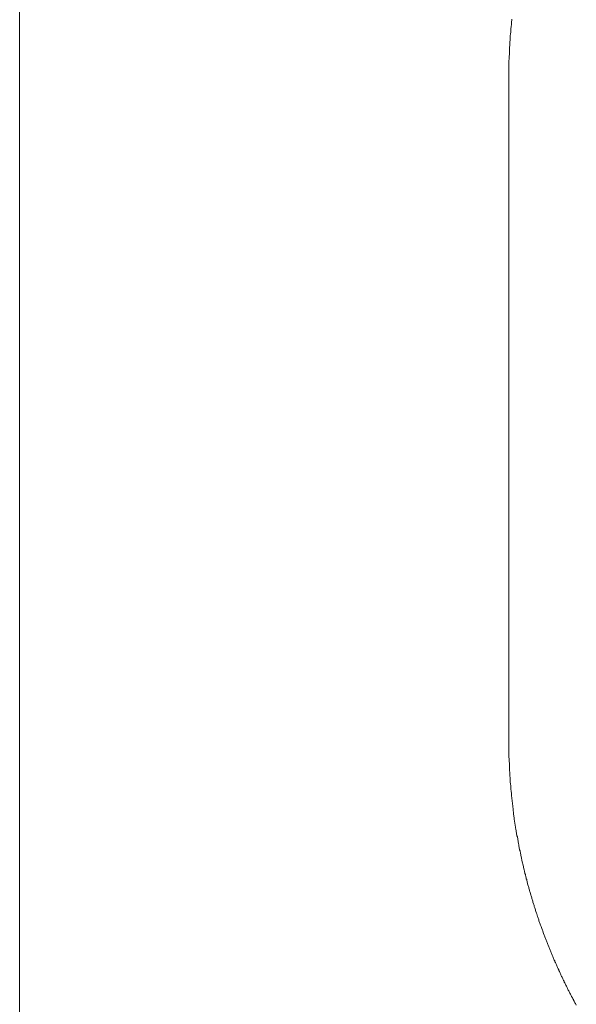
# Model space of a CAD drawing. Units: inches. Extents: x 734 to 1170, y 161 to 726.
# Drawn here: x 1112 to 1112, y 380 to 380 of the extents above; entities that cross this region are included whole.
import ezdxf

# ---------------------------------------------------------------- set-up
doc = ezdxf.new("R2010")
doc.units = ezdxf.units.IN
doc.header["$MEASUREMENT"] = 0
doc.layers.add('LAYER_1', color=7, linetype='Continuous')

msp = doc.modelspace()

# ---------------------------------------------------------------- linework, layer by layer
at = {"layer": 'LAYER_1', "color": 7, "lineweight": 0}
for p, q in [((1112.30674, 380.42165), (1112.30674, 380.57505)), ((1112.36203, 380.49435), (1112.36206, 380.49455)), ((1112.36206, 380.49455), (1112.36206, 380.49465)), ((1112.36194, 380.49345), (1112.36196, 380.49355)), ((1112.36194, 380.49335), (1112.36194, 380.49345)), ((1112.36196, 380.49365), (1112.36198, 380.49375)), ((1112.36196, 380.49355), (1112.36196, 380.49365)), ((1112.36198, 380.49385), (1112.36201, 380.49405)), ((1112.36198, 380.49375), (1112.36198, 380.49385)), ((1112.36201, 380.49415), (1112.36203, 380.49425)), ((1112.36201, 380.49405), (1112.36201, 380.49415)), ((1112.36203, 380.49425), (1112.36203, 380.49435)), ((1112.36186, 380.49235), (1112.36188, 380.49245)), ((1112.36186, 380.49225), (1112.36186, 380.49235)), ((1112.36188, 380.49265), (1112.36189, 380.49275)), ((1112.36188, 380.49245), (1112.36188, 380.49265)), ((1112.36189, 380.49285), (1112.36191, 380.49295)), ((1112.36189, 380.49275), (1112.36189, 380.49285)), ((1112.36191, 380.49305), (1112.36193, 380.49315)), ((1112.36191, 380.49295), (1112.36191, 380.49305)), ((1112.36193, 380.49325), (1112.36194, 380.49335)), ((1112.36193, 380.49315), (1112.36193, 380.49325)), ((1112.36179, 380.49125), (1112.36181, 380.49135)), ((1112.36179, 380.49105), (1112.36179, 380.49125)), ((1112.36181, 380.49155), (1112.36183, 380.49165)), ((1112.36181, 380.49135), (1112.36181, 380.49155)), ((1112.36183, 380.49185), (1112.36184, 380.49195)), ((1112.36183, 380.49165), (1112.36183, 380.49185)), ((1112.36184, 380.49215), (1112.36186, 380.49225)), ((1112.36184, 380.49195), (1112.36184, 380.49215)), ((1112.36174, 380.49004), (1112.36176, 380.49014)), ((1112.36176, 380.49054), (1112.36178, 380.49064)), ((1112.36176, 380.49014), (1112.36176, 380.49054)), ((1112.36178, 380.49095), (1112.36179, 380.49105)), ((1112.36178, 380.49064), (1112.36178, 380.49095)), ((1112.36173, 380.48944), (1112.36174, 380.48954)), ((1112.36173, 380.48814), (1112.36173, 380.48944)), ((1112.36174, 380.48954), (1112.36174, 380.49004)), ((1112.36173, 380.48814), (1112.36173, 380.41365)), ((1112.30674, 380.42165), (1112.30674, 380.172)), ((1112.36173, 380.41365), (1112.36173, 380.41234)), ((1112.36173, 380.41234), (1112.36174, 380.41224)), ((1112.36174, 380.41224), (1112.36174, 380.41174)), ((1112.36174, 380.41174), (1112.36176, 380.41164)), ((1112.36176, 380.41164), (1112.36176, 380.41124)), ((1112.36176, 380.41124), (1112.36178, 380.41114)), ((1112.36178, 380.41114), (1112.36178, 380.41084)), ((1112.36178, 380.41084), (1112.36179, 380.41074)), ((1112.36179, 380.41074), (1112.36179, 380.41052)), ((1112.36179, 380.41052), (1112.36181, 380.41042)), ((1112.36181, 380.41042), (1112.36181, 380.41022)), ((1112.36181, 380.41022), (1112.36183, 380.41012)), ((1112.36183, 380.41012), (1112.36183, 380.40992)), ((1112.36183, 380.40992), (1112.36184, 380.40982)), ((1112.36184, 380.40982), (1112.36184, 380.40962)), ((1112.36184, 380.40962), (1112.36186, 380.40952)), ((1112.36186, 380.40952), (1112.36186, 380.40942)), ((1112.36186, 380.40942), (1112.36188, 380.40932)), ((1112.36188, 380.40932), (1112.36188, 380.40912)), ((1112.36188, 380.40912), (1112.36189, 380.40902)), ((1112.36189, 380.40902), (1112.36189, 380.40892)), ((1112.36189, 380.40892), (1112.36191, 380.40882)), ((1112.36191, 380.40882), (1112.36191, 380.40872)), ((1112.36191, 380.40872), (1112.36193, 380.40862)), ((1112.36193, 380.40862), (1112.36193, 380.40852)), ((1112.36193, 380.40852), (1112.36194, 380.40842)), ((1112.36194, 380.40842), (1112.36194, 380.40832)), ((1112.36194, 380.40832), (1112.36196, 380.40822)), ((1112.36196, 380.40822), (1112.36196, 380.40812)), ((1112.36196, 380.40812), (1112.36198, 380.40802)), ((1112.36198, 380.40802), (1112.36198, 380.40792)), ((1112.36198, 380.40792), (1112.36201, 380.40772)), ((1112.36201, 380.40772), (1112.36201, 380.40762)), ((1112.36201, 380.40762), (1112.36203, 380.40752)), ((1112.36203, 380.40752), (1112.36203, 380.40742)), ((1112.36203, 380.40742), (1112.36206, 380.40722)), ((1112.36206, 380.40722), (1112.36206, 380.40712)), ((1112.36206, 380.40712), (1112.36209, 380.40692)), ((1112.36209, 380.40692), (1112.36209, 380.40682)), ((1112.36209, 380.40682), (1112.36213, 380.40662)), ((1112.36213, 380.40662), (1112.36213, 380.40652)), ((1112.36213, 380.40652), (1112.36216, 380.40632)), ((1112.36216, 380.40632), (1112.36216, 380.40622)), ((1112.36216, 380.40622), (1112.36221, 380.40592)), ((1112.36221, 380.40592), (1112.36221, 380.40582)), ((1112.36221, 380.40582), (1112.36226, 380.40552)), ((1112.36226, 380.40552), (1112.36226, 380.40542)), ((1112.36226, 380.40542), (1112.36234, 380.40492)), ((1112.36234, 380.40492), (1112.36234, 380.40482)), ((1112.36234, 380.40482), (1112.36249, 380.40392)), ((1112.36249, 380.40392), (1112.36249, 380.40382)), ((1112.36249, 380.40382), (1112.36251, 380.40374)), ((1112.36251, 380.40374), (1112.36264, 380.40294)), ((1112.36264, 380.40294), (1112.36268, 380.40284)), ((1112.36268, 380.40284), (1112.36281, 380.40204)), ((1112.36281, 380.40204), (1112.36283, 380.40195)), ((1112.36283, 380.40195), (1112.36286, 380.40185)), ((1112.36286, 380.40185), (1112.36294, 380.40135)), ((1112.36294, 380.40135), (1112.36298, 380.40125)), ((1112.36298, 380.40125), (1112.36303, 380.40095)), ((1112.36303, 380.40095), (1112.36306, 380.40085)), ((1112.36306, 380.40085), (1112.36308, 380.40077)), ((1112.36308, 380.40077), (1112.36311, 380.40057)), ((1112.36311, 380.40057), (1112.36314, 380.40047)), ((1112.36314, 380.40047), (1112.36319, 380.40017)), ((1112.36319, 380.40017), (1112.36323, 380.40007)), ((1112.36323, 380.40007), (1112.36326, 380.39987)), ((1112.36326, 380.39987), (1112.36329, 380.39979)), ((1112.36329, 380.39979), (1112.36333, 380.39959)), ((1112.36333, 380.39959), (1112.36336, 380.39949)), ((1112.36336, 380.39949), (1112.36338, 380.39939)), ((1112.36338, 380.39939), (1112.36341, 380.39929)), ((1112.36341, 380.39929), (1112.36344, 380.39909)), ((1112.36344, 380.39909), (1112.36348, 380.399)), ((1112.36348, 380.399), (1112.36349, 380.3989)), ((1112.36349, 380.3989), (1112.36353, 380.3988)), ((1112.36353, 380.3988), (1112.36354, 380.3987)), ((1112.36354, 380.3987), (1112.36358, 380.3986)), ((1112.36358, 380.3986), (1112.36359, 380.3985)), ((1112.36359, 380.3985), (1112.36363, 380.3984)), ((1112.36363, 380.3984), (1112.36364, 380.39832)), ((1112.36364, 380.39832), (1112.36368, 380.39822)), ((1112.36368, 380.39822), (1112.36369, 380.39812)), ((1112.36369, 380.39812), (1112.36373, 380.39802)), ((1112.36373, 380.39802), (1112.36374, 380.39792)), ((1112.36374, 380.39792), (1112.36378, 380.39782)), ((1112.36378, 380.39782), (1112.36379, 380.39774)), ((1112.36379, 380.39774), (1112.36383, 380.39764)), ((1112.36383, 380.39764), (1112.36384, 380.39754)), ((1112.36384, 380.39754), (1112.36391, 380.39734)), ((1112.36391, 380.39734), (1112.36393, 380.39724)), ((1112.36393, 380.39724), (1112.36396, 380.39715)), ((1112.36396, 380.39715), (1112.36398, 380.39705)), ((1112.36398, 380.39705), (1112.36404, 380.39685)), ((1112.36404, 380.39685), (1112.36406, 380.39675)), ((1112.36406, 380.39675), (1112.36409, 380.39667)), ((1112.36409, 380.39667), (1112.36413, 380.39657)), ((1112.36413, 380.39657), (1112.36414, 380.39647)), ((1112.36414, 380.39647), (1112.36421, 380.39627)), ((1112.36421, 380.39627), (1112.36423, 380.39619)), ((1112.36423, 380.39619), (1112.36429, 380.39599)), ((1112.36429, 380.39599), (1112.36431, 380.39589)), ((1112.36431, 380.39589), (1112.36434, 380.39579)), ((1112.36434, 380.39579), (1112.36438, 380.3957)), ((1112.36438, 380.3957), (1112.36441, 380.3956)), ((1112.36441, 380.3956), (1112.36443, 380.3955)), ((1112.36443, 380.3955), (1112.36449, 380.3953)), ((1112.36449, 380.3953), (1112.36453, 380.39522)), ((1112.36453, 380.39522), (1112.36456, 380.39512)), ((1112.36456, 380.39512), (1112.36458, 380.39502)), ((1112.36458, 380.39502), (1112.36461, 380.39492)), ((1112.36461, 380.39492), (1112.36464, 380.39484)), ((1112.36464, 380.39484), (1112.36471, 380.39464)), ((1112.36471, 380.39464), (1112.36473, 380.39454)), ((1112.36473, 380.39454), (1112.36476, 380.39445)), ((1112.36476, 380.39445), (1112.36483, 380.39425)), ((1112.36483, 380.39425), (1112.36486, 380.39417)), ((1112.36486, 380.39417), (1112.36496, 380.39387)), ((1112.36496, 380.39387), (1112.36499, 380.39379)), ((1112.36499, 380.39379), (1112.36509, 380.39349)), ((1112.36509, 380.39349), (1112.36511, 380.3934)), ((1112.36511, 380.3934), (1112.36518, 380.3932)), ((1112.36518, 380.3932), (1112.36521, 380.39312)), ((1112.36521, 380.39312), (1112.36528, 380.39292)), ((1112.36528, 380.39292), (1112.36531, 380.39284)), ((1112.36531, 380.39284), (1112.36536, 380.39274)), ((1112.36536, 380.39274), (1112.36539, 380.39264)), ((1112.36539, 380.39264), (1112.36543, 380.39255)), ((1112.36543, 380.39255), (1112.36549, 380.39235)), ((1112.36549, 380.39235), (1112.36553, 380.39227)), ((1112.36553, 380.39227), (1112.36559, 380.39207)), ((1112.36559, 380.39207), (1112.36563, 380.39199)), ((1112.36563, 380.39199), (1112.36569, 380.39179)), ((1112.36569, 380.39179), (1112.36573, 380.3917)), ((1112.36573, 380.3917), (1112.36578, 380.3916)), ((1112.36578, 380.3916), (1112.36581, 380.3915)), ((1112.36581, 380.3915), (1112.36584, 380.39142)), ((1112.36584, 380.39142), (1112.36591, 380.39122)), ((1112.36591, 380.39122), (1112.36594, 380.39114)), ((1112.36594, 380.39114), (1112.36599, 380.39104)), ((1112.36599, 380.39104), (1112.36603, 380.39095)), ((1112.36603, 380.39095), (1112.36609, 380.39075)), ((1112.36609, 380.39075), (1112.36614, 380.39067)), ((1112.36614, 380.39067), (1112.36621, 380.39047)), ((1112.36621, 380.39047), (1112.36624, 380.39039)), ((1112.36624, 380.39039), (1112.36629, 380.39029)), ((1112.36629, 380.39029), (1112.36633, 380.3902)), ((1112.36633, 380.3902), (1112.36636, 380.3901)), ((1112.36636, 380.3901), (1112.36639, 380.39002)), ((1112.36639, 380.39002), (1112.36644, 380.38992)), ((1112.36644, 380.38992), (1112.36648, 380.38982)), ((1112.36648, 380.38982), (1112.36651, 380.38974)), ((1112.36651, 380.38974), (1112.36656, 380.38964)), ((1112.36656, 380.38964), (1112.36659, 380.38955)), ((1112.36659, 380.38955), (1112.36663, 380.38945)), ((1112.36663, 380.38945), (1112.36668, 380.38937)), ((1112.36668, 380.38937), (1112.36674, 380.38917)), ((1112.36674, 380.38917), (1112.36679, 380.38909)), ((1112.36679, 380.38909), (1112.36683, 380.38899)), ((1112.36683, 380.38899), (1112.36688, 380.3889)), ((1112.36688, 380.3889), (1112.36691, 380.3888)), ((1112.36691, 380.3888), (1112.36696, 380.38872)), ((1112.36696, 380.38872), (1112.36699, 380.38862)), ((1112.36699, 380.38862), (1112.36703, 380.38854)), ((1112.36703, 380.38854), (1112.36708, 380.38844)), ((1112.36708, 380.38844), (1112.36711, 380.38835)), ((1112.36711, 380.38835), (1112.36716, 380.38825)), ((1112.36716, 380.38825), (1112.36719, 380.38817)), ((1112.36719, 380.38817), (1112.36724, 380.38807)), ((1112.36724, 380.38807), (1112.36728, 380.38799)), ((1112.36728, 380.38799), (1112.36733, 380.38789)), ((1112.36733, 380.38789), (1112.36736, 380.3878)), ((1112.36736, 380.3878), (1112.36741, 380.3877)), ((1112.36741, 380.3877), (1112.36744, 380.38762)), ((1112.36744, 380.38762), (1112.36749, 380.38752)), ((1112.36749, 380.38752), (1112.36753, 380.38744)), ((1112.36753, 380.38744), (1112.36758, 380.38734)), ((1112.36758, 380.38734), (1112.36761, 380.38725)), ((1112.36761, 380.38725), (1112.36766, 380.38715)), ((1112.36766, 380.38715), (1112.36771, 380.38707)), ((1112.36771, 380.38707), (1112.36774, 380.38699)), ((1112.36774, 380.38699), (1112.36779, 380.38689)), ((1112.36779, 380.38689), (1112.36783, 380.3868)), ((1112.36783, 380.3868), (1112.36788, 380.3867)), ((1112.36788, 380.3867), (1112.36793, 380.38662)), ((1112.36793, 380.38662), (1112.36796, 380.38652)), ((1112.36796, 380.38652), (1112.36801, 380.38644)), ((1112.36801, 380.38644), (1112.36806, 380.38634)), ((1112.36806, 380.38634), (1112.36809, 380.38625)), ((1112.36809, 380.38625), (1112.36814, 380.38617)), ((1112.36814, 380.38617), (1112.36819, 380.38607)), ((1112.36819, 380.38607), (1112.36823, 380.38599)), ((1112.36823, 380.38599), (1112.36828, 380.38589)), ((1112.36828, 380.38589), (1112.36833, 380.3858)), ((1112.36833, 380.3858), (1112.36836, 380.38572)), ((1112.36836, 380.38572), (1112.36841, 380.38562)), ((1112.36841, 380.38562), (1112.36846, 380.38554)), ((1112.36846, 380.38554), (1112.36851, 380.38544)), ((1112.36851, 380.38544), (1112.36854, 380.38535)), ((1112.36854, 380.38535), (1112.36859, 380.38527)), ((1112.36859, 380.38527), (1112.36864, 380.38517)), ((1112.36864, 380.38517), (1112.36869, 380.38509)), ((1112.36869, 380.38509), (1112.36873, 380.385)), ((1112.36873, 380.385), (1112.36878, 380.3849)), ((1112.36878, 380.3849), (1112.36888, 380.38474)), ((1112.36888, 380.38474), (1112.36893, 380.38464)), ((1112.36893, 380.38464), (1112.36898, 380.38455)), ((1112.36898, 380.38455), (1112.36901, 380.38447)), ((1112.36901, 380.38447), (1112.36906, 380.38437)), ((1112.36906, 380.38437), (1112.36916, 380.3842)), ((1112.36916, 380.3842), (1112.36921, 380.3841)), ((1112.36921, 380.3841), (1112.36931, 380.38394))]:
    msp.add_line(p, q, dxfattribs=at)

doc.saveas('drawing.dxf')
